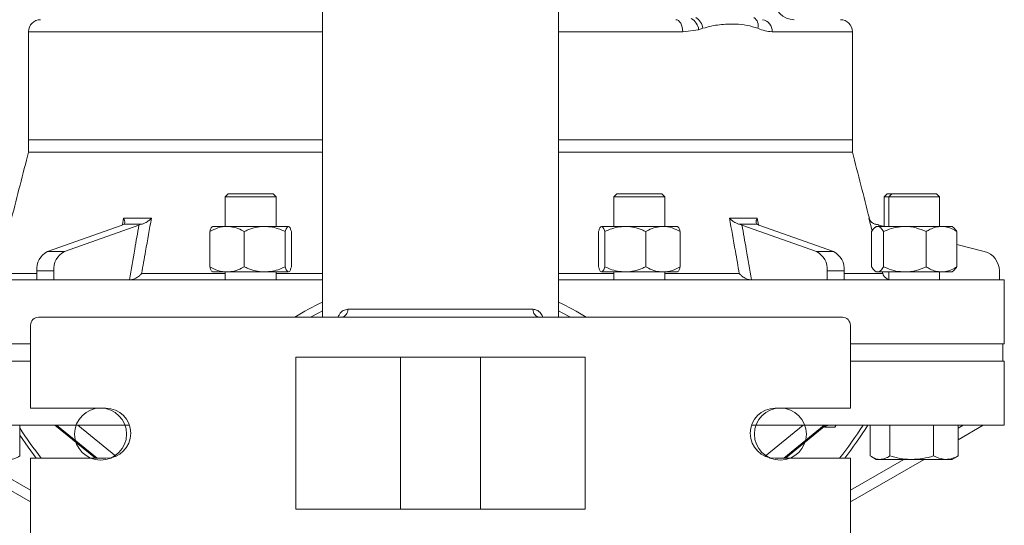
# Model space of a CAD drawing. Units: millimetres. Extents: x 286135 to 748335, y 299604 to 359004.
# Drawn here: x 520893 to 521139, y 335745 to 335871 of the extents above; entities that cross this region are included whole.
import ezdxf

# ---------------------------------------------------------------- set-up
doc = ezdxf.new("R2010")
doc.units = ezdxf.units.MM
doc.header["$LTSCALE"] = 1000
doc.header["$MEASUREMENT"] = 0
doc.layers.get('0').update_dxf_attribs({"linetype": 'CONTINUOUS'})
doc.layers.add('1轮廓实线层', color=7, linetype='CONTINUOUS')
doc.layers.add('2细线层', color=4, linetype='CONTINUOUS', lineweight=35)

msp = doc.modelspace()

# ---------------------------------------------------------------- linework, layer by layer
at = {"color": 8, "lineweight": 15}
for centre in [(520913.17941, 335767.55965), (521083.17941, 335767.55965)]:
    msp.add_circle(centre, 6.5, dxfattribs=at)
at = {"layer": '1轮廓实线层', "color": 8, "lineweight": 15}
for p, q in [((520914.47941, 335774.00965), (520895.67941, 335774.00965)), ((521081.87941, 335774.00965), (521100.67941, 335774.00965)), ((520895.67941, 335761.50965), (520914.47941, 335761.50965)), ((521100.67941, 335761.50965), (521081.87941, 335761.50965))]:
    msp.add_line(p, q, dxfattribs=at)
for centre, start, end in [((520914.47941, 335767.75965), 270, 90), ((521081.87941, 335767.75965), 90, 270)]:
    msp.add_arc(centre, 6.25, start, end, dxfattribs=at)
at = {"layer": '2细线层', "color": 8, "lineweight": 15}
for p, q in [((520968.67941, 335884.18964), (520968.67941, 335796.75964)), ((521027.67941, 335796.75964), (521027.67941, 335884.18964)), ((521057.34311, 335871.102), (521056.99886, 335871.15964)), ((521057.67414, 335870.93128), (521057.34311, 335871.102)), ((521057.97921, 335870.65405), (521057.67414, 335870.93128)), ((521058.24661, 335870.28096), (521057.97921, 335870.65405)), ((521058.46606, 335869.82635), (521058.24661, 335870.28096)), ((521058.62912, 335869.30769), (521058.46606, 335869.82635)), ((521058.72954, 335868.74491), (521058.62912, 335869.30769)), ((520895.17941, 335868.15964), (520895.17941, 335841.15964)), ((520968.67941, 335868.15964), (520895.17941, 335868.15964)), ((521058.76344, 335868.15964), (521027.67941, 335868.15964)), ((521058.76344, 335868.15964), (521058.72954, 335868.74491)), ((521062.74058, 335868.66616), (521058.76344, 335868.15964)), ((521063.82034, 335869.0089), (521062.74058, 335868.66616)), ((521101.17941, 335868.15964), (521081.09188, 335868.15964)), ((521101.17941, 335841.15964), (521101.17941, 335868.15964)), ((520895.17941, 335841.15964), (520895.17941, 335838.07116)), ((520895.17941, 335841.15964), (520968.67941, 335841.15964)), ((521027.67941, 335841.15964), (521101.17941, 335841.15964)), ((521101.17941, 335838.07116), (521101.17941, 335841.15964)), ((520968.67941, 335838.07116), (520895.17941, 335838.07116)), ((521101.17941, 335838.07116), (521027.67941, 335838.07116)), ((520945.1163, 335827.63302), (520944.36065, 335826.87737)), ((520951.80205, 335827.63302), (520945.1163, 335827.63302)), ((520956.305, 335827.63302), (520951.80205, 335827.63302)), ((520957.06065, 335826.87737), (520956.305, 335827.63302)), ((521042.31789, 335827.63302), (521041.56224, 335826.87737)), ((521053.50659, 335827.63302), (521042.31789, 335827.63302)), ((521054.26224, 335826.87737), (521053.50659, 335827.63302)), ((521109.91776, 335827.63302), (521109.16211, 335826.87737)), ((521111.04979, 335827.63302), (521109.91776, 335827.63302)), ((521111.04979, 335827.63302), (521110.29414, 335826.87737)), ((521122.23849, 335827.63302), (521111.04979, 335827.63302)), ((521122.99414, 335826.87737), (521122.23849, 335827.63302)), ((520944.36065, 335826.87737), (520944.36065, 335819.47789)), ((520951.94947, 335826.87737), (520944.36065, 335826.87737)), ((520957.06065, 335826.87737), (520951.94947, 335826.87737)), ((520957.06065, 335819.47789), (520957.06065, 335826.87737)), ((521041.56224, 335826.87737), (521041.56224, 335819.47789)), ((521054.26224, 335826.87737), (521041.56224, 335826.87737)), ((521054.26224, 335819.47789), (521054.26224, 335826.87737)), ((521109.16211, 335826.87737), (521109.16211, 335819.48296)), ((521110.29414, 335826.87737), (521109.16211, 335826.87737)), ((521110.29414, 335826.87737), (521110.29414, 335819.47789)), ((521122.99414, 335826.87737), (521110.29414, 335826.87737)), ((521122.99414, 335819.47789), (521122.99414, 335826.87737)), ((520918.65673, 335819.86673), (520918.9538, 335821.53599)), ((521077.40501, 335821.53599), (521077.70074, 335819.87431)), ((521105.31012, 335821.53599), (521105.43037, 335821.50527)), ((521106.10233, 335818.38601), (521105.31012, 335821.53599)), ((520918.54199, 335819.82441), (520899.89122, 335813.19423)), ((520922.78463, 335819.82441), (520904.13386, 335813.19423)), ((520940.49216, 335818.20789), (520940.49216, 335809.36869)), ((520944.80836, 335819.47789), (520941.18655, 335819.47789)), ((520954.23379, 335819.47789), (520944.80836, 335819.47789)), ((520949.12455, 335818.20789), (520949.12455, 335809.36869)), ((520960.13608, 335819.47789), (520954.23379, 335819.47789)), ((520959.34304, 335818.20789), (520959.34304, 335809.36869)), ((520960.92913, 335818.20789), (520960.92913, 335809.36869)), ((521037.69375, 335809.36869), (521037.69375, 335818.20789)), ((521044.38909, 335819.47789), (521038.4868, 335819.47789)), ((521039.27985, 335809.36869), (521039.27985, 335818.20789)), ((521044.38909, 335819.47789), (521053.81452, 335819.47789)), ((521049.49833, 335809.36869), (521049.49833, 335818.20789)), ((521053.81452, 335819.47789), (521057.43633, 335819.47789)), ((521058.13072, 335809.36869), (521058.13072, 335818.20789)), ((521073.57419, 335819.82441), (521092.22496, 335813.19423)), ((521077.81683, 335819.82441), (521096.4676, 335813.19423)), ((521105.98208, 335809.36869), (521105.98208, 335818.20789)), ((521107.11914, 335819.47789), (521106.73146, 335819.14375)), ((521107.47863, 335819.47789), (521107.11914, 335819.47789)), ((521114.30622, 335819.47789), (521107.47863, 335819.47789)), ((521107.80373, 335819.82441), (521109.18227, 335819.47789)), ((521107.80373, 335819.82441), (521107.89071, 335819.47789)), ((521108.97519, 335809.36869), (521108.97519, 335818.20789)), ((521123.47173, 335819.47789), (521114.30622, 335819.47789)), ((521119.63725, 335809.36869), (521119.63725, 335818.20789)), ((521123.47173, 335819.47789), (521126.16914, 335819.47789)), ((521126.55682, 335819.14375), (521126.16914, 335819.47789)), ((521127.30621, 335809.36869), (521127.30621, 335818.20789)), ((521127.30621, 335814.92207), (521134.1799, 335813.19423)), ((520904.13386, 335813.19423), (520899.89122, 335813.19423)), ((521096.4676, 335813.19423), (521092.22496, 335813.19423)), ((520888.32874, 335807.67999), (520897.2176, 335807.67999)), ((520901.46024, 335808.34508), (520897.2176, 335808.34508)), ((520897.2176, 335808.34508), (520897.2176, 335806.15964)), ((520901.46024, 335808.34508), (520901.46024, 335806.15964)), ((520923.44904, 335807.67999), (520944.36065, 335807.67999)), ((520944.80836, 335808.09869), (520941.18655, 335808.09869)), ((520944.36065, 335808.09869), (520944.36065, 335806.15964)), ((520954.23379, 335808.09869), (520944.80836, 335808.09869)), ((520954.23379, 335808.09869), (520960.13608, 335808.09869)), ((520957.06065, 335806.15964), (520957.06065, 335808.09869)), ((520957.06065, 335807.67999), (520968.67941, 335807.67999)), ((521027.67941, 335807.67999), (521041.56224, 335807.67999)), ((521038.4868, 335808.09869), (521044.38909, 335808.09869)), ((521041.56224, 335808.09869), (521041.56224, 335806.15964)), ((521044.38909, 335808.09869), (521053.81452, 335808.09869)), ((521053.81452, 335808.09869), (521057.43633, 335808.09869)), ((521054.26224, 335806.15964), (521054.26224, 335808.09869)), ((521054.26224, 335807.67999), (521072.90977, 335807.67999)), ((521094.89858, 335808.34508), (521094.89858, 335806.15964)), ((521099.14122, 335808.34508), (521094.89858, 335808.34508)), ((521099.14122, 335808.34508), (521099.14122, 335806.15964)), ((521099.14122, 335807.67999), (521108.77793, 335807.67999)), ((521106.73146, 335808.43283), (521107.11914, 335808.09869)), ((521107.11914, 335808.09869), (521107.47863, 335808.09869)), ((521107.47863, 335808.09869), (521114.30622, 335808.09869)), ((521108.77793, 335807.67999), (521108.67388, 335808.09869)), ((521110.29414, 335808.09869), (521110.29414, 335806.15964)), ((521114.30622, 335808.09869), (521123.47173, 335808.09869)), ((521122.99414, 335806.15964), (521122.99414, 335808.09869)), ((521123.47173, 335808.09869), (521126.16914, 335808.09869)), ((521126.16914, 335808.09869), (521126.55682, 335808.43283)), ((521137.96097, 335808.34508), (521137.96097, 335806.15964)), ((520857.17941, 335806.15964), (520968.67941, 335806.15964)), ((521027.67941, 335806.15964), (521139.17941, 335806.15964)), ((521139.17941, 335790.15964), (521139.17941, 335806.15964)), ((520967.77279, 335797.90089), (520965.64865, 335796.75964)), ((520968.67941, 335798.3583), (520967.77279, 335797.90089)), ((520974.99616, 335798.75964), (521021.36266, 335798.75964)), ((521028.58602, 335797.90089), (521027.67941, 335798.3583)), ((521030.71016, 335796.75964), (521028.58602, 335797.90089)), ((520897.67941, 335796.75964), (521098.67941, 335796.75964)), ((520895.67941, 335774.00965), (520895.67941, 335794.75964)), ((521100.67941, 335774.00965), (521100.67941, 335794.75964)), ((520857.17941, 335790.15964), (520895.67941, 335790.15964)), ((521100.67941, 335790.15964), (521139.17941, 335790.15964)), ((521138.81144, 335785.75964), (521138.81144, 335790.15964)), ((520857.17941, 335785.75964), (520895.67941, 335785.75964)), ((520961.97416, 335786.75964), (521034.38466, 335786.75964)), ((520961.97416, 335748.75964), (520961.97416, 335786.75964)), ((520988.19053, 335748.75964), (520988.19053, 335786.75964)), ((521008.16829, 335748.75964), (521008.16829, 335786.75964)), ((521034.38466, 335748.75964), (521034.38466, 335786.75964)), ((521100.67941, 335785.75964), (521139.17941, 335785.75964)), ((521139.17941, 335769.75964), (521139.17941, 335785.75964)), ((520857.17941, 335769.75964), (520920.40077, 335769.75964)), ((520892.95371, 335769.75964), (520892.95371, 335762.08816)), ((520901.77081, 335769.75964), (520911.9207, 335761.50965)), ((520902.18686, 335769.75964), (520912.33674, 335761.50965)), ((520907.50218, 335769.75964), (520916.99936, 335762.04018)), ((521075.95804, 335769.75964), (521139.17941, 335769.75964)), ((521079.35946, 335762.04018), (521088.85664, 335769.75964)), ((521084.02207, 335761.50965), (521094.17195, 335769.75964)), ((521084.43812, 335761.50965), (521094.588, 335769.75964)), ((521094.20095, 335769.30782), (521094.36386, 335769.57746)), ((521096.85865, 335769.30782), (521094.20095, 335769.30782)), ((521097.07837, 335769.67183), (521096.85865, 335769.30782)), ((521105.66917, 335769.75964), (521105.66917, 335762.08816)), ((521110.53369, 335769.75964), (521110.53369, 335762.08816)), ((521121.50866, 335769.75964), (521121.50866, 335762.08816)), ((521127.61912, 335769.75964), (521127.61912, 335762.08816)), ((521127.61912, 335766.13054), (521133.93337, 335769.75964)), ((521127.61912, 335769.01404), (521128.91638, 335769.75964)), ((520895.03127, 335764.30461), (520892.95371, 335767.28547)), ((520897.09782, 335761.50965), (520895.03127, 335764.30461)), ((520877.25321, 335761.23742), (520895.67941, 335750.647)), ((520882.2702, 335761.23742), (520895.67941, 335753.53051)), ((520895.67941, 335740.75964), (520895.67941, 335761.50965)), ((521100.67941, 335740.75964), (521100.67941, 335761.50965)), ((521100.67941, 335750.647), (521119.10561, 335761.23742)), ((521100.67941, 335753.53051), (521114.08862, 335761.23742)), ((521106.00983, 335761.87788), (521107.11914, 335761.23742)), ((521107.11914, 335761.23742), (521108.10143, 335761.23742)), ((521108.10143, 335761.23742), (521116.02118, 335761.23742)), ((521116.02118, 335761.23742), (521124.56389, 335761.23742)), ((521124.56389, 335761.23742), (521126.16914, 335761.23742)), ((521126.16914, 335761.23742), (521127.27846, 335761.87788)), ((521127.26468, 335761.90175), (521127.61912, 335762.08816)), ((520961.97416, 335748.75964), (521034.38466, 335748.75964))]:
    msp.add_line(p, q, dxfattribs=at)
for centre, radius, start, end in [((521086.63171, 335876.14386), 4.98424, 179.818593, 269.8174369), ((521059.84633, 335868.30557), 4.03577, 10.0363826, 57.0045201), ((521075.1667, 335869.65978), 2.47408, 344.7471735, 55.1618144), ((520898.17941, 335868.15964), 3, 90, 180), ((521059.02783, 335868.23591), 3.73759, 6.6101932, 60.1062201), ((521078.34898, 335868.42365), 2.75558, 354.5020769, 83.1643456), ((521098.17941, 335868.15964), 3, 0, 90), ((523345.1333, 335200.55579), 2531.54102, 165.41423232, 165.80131816), ((518651.22551, 335200.55579), 2531.54102, 14.19869263, 14.58576768), ((520902.18004, 335808.77063), 4.98065, 117.3575818, 184.9013391), ((520906.42268, 335808.77063), 4.98065, 117.3575818, 184.9013391), ((521089.93613, 335808.77063), 4.98065, 355.0986609, 62.6424182), ((521094.17878, 335808.77063), 4.98065, 355.0986609, 62.6424182), ((521132.96097, 335808.34508), 5, 0, 75.8898887), ((520998.17941, 335738.75964), 68.5, 115.5092581, 122.1438124), ((520998.17941, 335738.75964), 68.5, 57.8561876, 64.4907419), ((520973.18111, 335798.56844), 1.82509, 277.6607886, 6.0135188), ((521023.1777, 335798.56844), 1.82509, 173.9864812, 262.3392114), ((520897.67941, 335794.75964), 2, 90, 180), ((521098.67941, 335794.75964), 2, 0, 90), ((520998.17941, 335838.40964), 126.00863, 213.3771444, 217.6094314), ((520998.17941, 335838.40964), 126.00863, 322.3905686, 326.9887313), ((520998.17941, 335838.40964), 127.00825, 322.7371577, 327.2812223)]:
    msp.add_arc(centre, radius, start, end, dxfattribs=at)
for points, knots in [([(521077.55363, 335869.0089), (521076.66323, 335869.28211), (521074.86794, 335869.83298), (521071.67281, 335870.13753), (521068.66312, 335869.98885), (521065.91705, 335869.62285), (521064.51884, 335869.21343), (521063.82034, 335869.0089)], [0, 0, 0, 0, 0.21481653, 0.4331237316, 0.7138244607, 0.8570377411, 1, 1, 1, 1]), ([(521081.09188, 335868.15964), (521080.51527, 335868.20474), (521079.35021, 335868.29586), (521078.15654, 335868.76961), (521077.55363, 335869.0089)], [0, 0, 0, 0, 0.49491254, 1, 1, 1, 1]), ([(520919.08423, 335820.06881), (520918.96179, 335820.00274), (520918.81332, 335819.92262), (520918.58248, 335819.83907), (520918.54199, 335819.82441)], [0, 0, 0, 0, 0.824605115, 1, 1, 1, 1]), ([(520919.08423, 335820.06881), (520919.15409, 335820.15236), (520919.31609, 335820.34609), (520919.23359, 335820.88595), (520919.0613, 335821.32127), (520918.95483, 335821.53393), (520918.9538, 335821.53599)], [0, 0, 0, 0, 0.28839303, 0.668656832, 0.996801016, 1, 1, 1, 1]), ([(520923.61735, 335820.06881), (520923.56745, 335820.06828), (520922.78901, 335820.06003), (520921.30509, 335820.05256), (520919.86321, 335820.06003), (520919.13115, 335820.06828), (520919.08423, 335820.06881)], [0, 0, 0, 0, 0.032051726, 0.5, 0.967948274, 1, 1, 1, 1]), ([(520922.78463, 335819.82441), (520922.99652, 335819.89379), (520923.25349, 335819.97793), (520923.56305, 335820.05525), (520923.61735, 335820.06881)], [0, 0, 0, 0, 0.824599406, 1, 1, 1, 1]), ([(520925.8993, 335821.53599), (520925.41001, 335818.79224), (520924.58678, 335814.17587), (520923.77738, 335809.5546), (520923.44904, 335807.67999)], [0, 0, 0, 0, 0.594351567, 1, 1, 1, 1]), ([(520923.61735, 335820.06881), (520923.86565, 335820.15236), (520924.44134, 335820.34609), (520925.22841, 335820.88595), (520925.70053, 335821.32127), (520925.8974, 335821.53393), (520925.8993, 335821.53599)], [0, 0, 0, 0, 0.28839303, 0.6686568321, 0.9968010164, 1, 1, 1, 1]), ([(521072.90977, 335807.67999), (521072.58144, 335809.5546), (521071.77204, 335814.17587), (521070.94881, 335818.79224), (521070.45952, 335821.53599)], [0, 0, 0, 0, 0.4056484326, 1, 1, 1, 1]), ([(521070.45952, 335821.53599), (521070.46142, 335821.53393), (521070.65828, 335821.32127), (521071.13041, 335820.88595), (521071.91748, 335820.34609), (521072.49317, 335820.15236), (521072.74146, 335820.06881)], [0, 0, 0, 0, 0.003198984, 0.331343168, 0.71160697, 1, 1, 1, 1]), ([(521072.74146, 335820.06881), (521072.99072, 335820.00274), (521073.29299, 335819.92262), (521073.53223, 335819.83907), (521073.57419, 335819.82441)], [0, 0, 0, 0, 0.824605115, 1, 1, 1, 1]), ([(521077.27459, 335820.06881), (521077.22767, 335820.06828), (521076.49561, 335820.06003), (521075.05373, 335820.05256), (521073.56981, 335820.06003), (521072.79137, 335820.06828), (521072.74146, 335820.06881)], [0, 0, 0, 0, 0.0320517259, 0.5, 0.9679482741, 1, 1, 1, 1]), ([(521077.40501, 335821.53599), (521077.40399, 335821.53393), (521077.29752, 335821.32127), (521077.12522, 335820.88595), (521077.04273, 335820.34609), (521077.20472, 335820.15236), (521077.27459, 335820.06881)], [0, 0, 0, 0, 0.003198984, 0.331343168, 0.71160697, 1, 1, 1, 1]), ([(521077.81683, 335819.82441), (521077.63839, 335819.89379), (521077.422, 335819.97793), (521077.29659, 335820.05525), (521077.27459, 335820.06881)], [0, 0, 0, 0, 0.824599406, 1, 1, 1, 1]), ([(521105.31012, 335821.53599), (521105.31074, 335821.53393), (521105.37466, 335821.32127), (521105.58668, 335820.88595), (521106.08488, 335820.34609), (521106.60651, 335820.15236), (521106.83148, 335820.06881)], [0, 0, 0, 0, 0.003198984, 0.331343168, 0.71160697, 1, 1, 1, 1]), ([(521106.83148, 335820.06881), (521107.09431, 335820.00274), (521107.41303, 335819.92262), (521107.74543, 335819.83907), (521107.80373, 335819.82441)], [0, 0, 0, 0, 0.824605115, 1, 1, 1, 1]), ([(520920.37509, 335806.15964), (520920.81966, 335808.70262), (520921.61636, 335813.25983), (520922.42654, 335817.81229), (520922.78463, 335819.82441)], [0, 0, 0, 0, 0.558013149, 1, 1, 1, 1]), ([(520940.49216, 335818.20789), (520941.16328, 335818.54147), (520942.52998, 335819.22079), (520944.02258, 335819.47555), (520944.78806, 335819.47783), (520944.80836, 335819.47789)], [0, 0, 0, 0, 0.484340437, 0.986325642, 1, 1, 1, 1]), ([(520941.28521, 335819.47789), (520941.1742, 335819.42957), (520940.94818, 335819.33117), (520940.68538, 335818.76155), (520940.53571, 335818.33267), (520940.49216, 335818.20789)], [0, 0, 0, 0, 0.406292166, 0.827269765, 1, 1, 1, 1]), ([(520944.80836, 335819.47789), (520945.41251, 335819.42957), (520946.64264, 335819.33117), (520948.07296, 335818.76155), (520948.88756, 335818.33267), (520949.12455, 335818.20789)], [0, 0, 0, 0, 0.406292166, 0.827269765, 1, 1, 1, 1]), ([(520954.23379, 335819.47789), (520954.11677, 335819.47654), (520953.35116, 335819.46769), (520951.92237, 335819.25914), (520950.34386, 335818.75117), (520949.42598, 335818.34219), (520949.12455, 335818.20789)], [0, 0, 0, 0, 0.066532293, 0.435282575, 0.814550842, 1, 1, 1, 1]), ([(520959.34304, 335818.20789), (520958.91046, 335818.39657), (520957.88699, 335818.843), (520956.18148, 335819.35767), (520954.88848, 335819.43748), (520954.23379, 335819.47789)], [0, 0, 0, 0, 0.265459913, 0.628076488, 1, 1, 1, 1]), ([(520959.34304, 335818.20789), (520959.46635, 335818.54147), (520959.71746, 335819.22079), (520959.99171, 335819.47555), (520960.13235, 335819.47783), (520960.13608, 335819.47789)], [0, 0, 0, 0, 0.484340437, 0.986325642, 1, 1, 1, 1]), ([(520960.13608, 335819.47789), (520960.24709, 335819.42957), (520960.47311, 335819.33117), (520960.73591, 335818.76155), (520960.88558, 335818.33267), (520960.92913, 335818.20789)], [0, 0, 0, 0, 0.406292166, 0.827269765, 1, 1, 1, 1]), ([(521038.4868, 335819.47789), (521038.3758, 335819.42957), (521038.14977, 335819.33117), (521037.88697, 335818.76155), (521037.7373, 335818.33267), (521037.69375, 335818.20789)], [0, 0, 0, 0, 0.4062921656, 0.8272697652, 1, 1, 1, 1]), ([(521039.27985, 335818.20789), (521039.15654, 335818.54147), (521038.90542, 335819.22079), (521038.63118, 335819.47555), (521038.49053, 335819.47783), (521038.4868, 335819.47789)], [0, 0, 0, 0, 0.4843404371, 0.986325642, 1, 1, 1, 1]), ([(521039.27985, 335818.20789), (521039.71242, 335818.39657), (521040.73589, 335818.843), (521042.44141, 335819.35767), (521043.7344, 335819.43748), (521044.38909, 335819.47789)], [0, 0, 0, 0, 0.265459913, 0.628076488, 1, 1, 1, 1]), ([(521044.38909, 335819.47789), (521044.50611, 335819.47654), (521045.27172, 335819.46769), (521046.70051, 335819.25914), (521048.27902, 335818.75117), (521049.1969, 335818.34219), (521049.49833, 335818.20789)], [0, 0, 0, 0, 0.066532293, 0.435282575, 0.814550842, 1, 1, 1, 1]), ([(521053.81452, 335819.47789), (521053.21038, 335819.42957), (521051.98024, 335819.33117), (521050.54993, 335818.76155), (521049.73533, 335818.33267), (521049.49833, 335818.20789)], [0, 0, 0, 0, 0.4062921656, 0.8272697652, 1, 1, 1, 1]), ([(521058.13072, 335818.20789), (521057.4596, 335818.54147), (521056.0929, 335819.22079), (521054.6003, 335819.47555), (521053.83482, 335819.47783), (521053.81452, 335819.47789)], [0, 0, 0, 0, 0.4843404371, 0.986325642, 1, 1, 1, 1]), ([(521057.33767, 335819.47789), (521057.44868, 335819.42957), (521057.6747, 335819.33117), (521057.9375, 335818.76155), (521058.08717, 335818.33267), (521058.13072, 335818.20789)], [0, 0, 0, 0, 0.406292166, 0.827269765, 1, 1, 1, 1]), ([(521073.57419, 335819.82441), (521073.93228, 335817.81229), (521074.74245, 335813.25983), (521075.53916, 335808.70262), (521075.98373, 335806.15964)], [0, 0, 0, 0, 0.4419868506, 1, 1, 1, 1]), ([(521107.47863, 335819.47789), (521107.26915, 335819.42957), (521106.84263, 335819.33117), (521106.3467, 335818.76155), (521106.06425, 335818.33267), (521105.98208, 335818.20789)], [0, 0, 0, 0, 0.406292166, 0.827269765, 1, 1, 1, 1]), ([(521108.97519, 335818.20789), (521108.74249, 335818.54147), (521108.26861, 335819.22079), (521107.75108, 335819.47555), (521107.48567, 335819.47783), (521107.47863, 335819.47789)], [0, 0, 0, 0, 0.484340437, 0.986325642, 1, 1, 1, 1]), ([(521114.30622, 335819.47789), (521113.56002, 335819.42957), (521112.04065, 335819.33117), (521110.27404, 335818.76155), (521109.26791, 335818.33267), (521108.97519, 335818.20789)], [0, 0, 0, 0, 0.406292166, 0.827269765, 1, 1, 1, 1]), ([(521119.63725, 335818.20789), (521118.80834, 335818.54147), (521117.1203, 335819.22079), (521115.27675, 335819.47555), (521114.33129, 335819.47783), (521114.30622, 335819.47789)], [0, 0, 0, 0, 0.484340437, 0.986325642, 1, 1, 1, 1]), ([(521119.63725, 335818.20789), (521119.9619, 335818.39657), (521120.73001, 335818.843), (521122.01, 335819.35767), (521122.98039, 335819.43748), (521123.47173, 335819.47789)], [0, 0, 0, 0, 0.265459913, 0.628076488, 1, 1, 1, 1]), ([(521123.47173, 335819.47789), (521123.55956, 335819.47654), (521124.13414, 335819.46769), (521125.20645, 335819.25914), (521126.39112, 335818.75117), (521127.07999, 335818.34219), (521127.30621, 335818.20789)], [0, 0, 0, 0, 0.066532293, 0.435282575, 0.814550842, 1, 1, 1, 1]), ([(521126.54245, 335819.12708), (521126.71648, 335818.96363), (521126.97689, 335818.71905), (521127.22418, 335818.33522), (521127.30621, 335818.20789)], [0, 0, 0, 0, 0.668279334, 1, 1, 1, 1]), ([(520920.70499, 335806.15964), (520920.89219, 335806.1789), (520921.30834, 335806.22171), (520922.08344, 335806.56475), (520922.82532, 335807.069), (520923.27258, 335807.49012), (520923.44714, 335807.67795), (520923.44904, 335807.67999)], [0, 0, 0, 0, 0.1915929909, 0.4259304892, 0.7520651784, 0.9973031766, 1, 1, 1, 1]), ([(520940.49216, 335809.36869), (520941.16328, 335809.03511), (520942.52998, 335808.35579), (520944.02258, 335808.10103), (520944.78806, 335808.09875), (520944.80836, 335808.09869)], [0, 0, 0, 0, 0.484340437, 0.986325642, 1, 1, 1, 1]), ([(520941.28521, 335808.09869), (520941.1742, 335808.14701), (520940.94818, 335808.24541), (520940.68538, 335808.81503), (520940.53571, 335809.24391), (520940.49216, 335809.36869)], [0, 0, 0, 0, 0.406292166, 0.827269765, 1, 1, 1, 1]), ([(520944.80836, 335808.09869), (520945.41251, 335808.14701), (520946.64264, 335808.24541), (520948.07296, 335808.81503), (520948.88756, 335809.24391), (520949.12455, 335809.36869)], [0, 0, 0, 0, 0.406292166, 0.827269765, 1, 1, 1, 1]), ([(520954.23379, 335808.09869), (520954.11677, 335808.10004), (520953.35116, 335808.10889), (520951.92237, 335808.31744), (520950.34386, 335808.82541), (520949.42598, 335809.23439), (520949.12455, 335809.36869)], [0, 0, 0, 0, 0.0665322929, 0.4352825749, 0.8145508421, 1, 1, 1, 1]), ([(520959.34304, 335809.36869), (520958.91046, 335809.18001), (520957.88699, 335808.73358), (520956.18148, 335808.21891), (520954.88848, 335808.1391), (520954.23379, 335808.09869)], [0, 0, 0, 0, 0.265459913, 0.628076488, 1, 1, 1, 1]), ([(520959.34304, 335809.36869), (520959.46635, 335809.03511), (520959.71746, 335808.35579), (520959.99171, 335808.10103), (520960.13235, 335808.09875), (520960.13608, 335808.09869)], [0, 0, 0, 0, 0.484340437, 0.986325642, 1, 1, 1, 1]), ([(520960.13608, 335808.09869), (520960.24709, 335808.14701), (520960.47311, 335808.24541), (520960.73591, 335808.81503), (520960.88558, 335809.24391), (520960.92913, 335809.36869)], [0, 0, 0, 0, 0.406292166, 0.827269765, 1, 1, 1, 1]), ([(521038.4868, 335808.09869), (521038.3758, 335808.14701), (521038.14977, 335808.24541), (521037.88697, 335808.81503), (521037.7373, 335809.24391), (521037.69375, 335809.36869)], [0, 0, 0, 0, 0.406292166, 0.827269765, 1, 1, 1, 1]), ([(521039.27985, 335809.36869), (521039.15654, 335809.03511), (521038.90542, 335808.35579), (521038.63118, 335808.10103), (521038.49053, 335808.09875), (521038.4868, 335808.09869)], [0, 0, 0, 0, 0.484340437, 0.986325642, 1, 1, 1, 1]), ([(521039.27985, 335809.36869), (521039.71242, 335809.18001), (521040.73589, 335808.73358), (521042.44141, 335808.21891), (521043.7344, 335808.1391), (521044.38909, 335808.09869)], [0, 0, 0, 0, 0.265459913, 0.628076488, 1, 1, 1, 1]), ([(521044.38909, 335808.09869), (521044.50611, 335808.10004), (521045.27172, 335808.10889), (521046.70051, 335808.31744), (521048.27902, 335808.82541), (521049.1969, 335809.23439), (521049.49833, 335809.36869)], [0, 0, 0, 0, 0.066532293, 0.435282575, 0.814550842, 1, 1, 1, 1]), ([(521053.81452, 335808.09869), (521053.21038, 335808.14701), (521051.98024, 335808.24541), (521050.54993, 335808.81503), (521049.73533, 335809.24391), (521049.49833, 335809.36869)], [0, 0, 0, 0, 0.406292166, 0.827269765, 1, 1, 1, 1]), ([(521058.13072, 335809.36869), (521057.4596, 335809.03511), (521056.0929, 335808.35579), (521054.6003, 335808.10103), (521053.83482, 335808.09875), (521053.81452, 335808.09869)], [0, 0, 0, 0, 0.484340437, 0.986325642, 1, 1, 1, 1]), ([(521057.33767, 335808.09869), (521057.44868, 335808.14701), (521057.6747, 335808.24541), (521057.9375, 335808.81503), (521058.08717, 335809.24391), (521058.13072, 335809.36869)], [0, 0, 0, 0, 0.406292166, 0.827269765, 1, 1, 1, 1]), ([(521072.90977, 335807.67999), (521072.91167, 335807.67795), (521073.08624, 335807.49012), (521073.5335, 335807.069), (521074.27538, 335806.56475), (521075.05048, 335806.22171), (521075.46663, 335806.1789), (521075.65382, 335806.15964)], [0, 0, 0, 0, 0.002696823, 0.247934822, 0.574069511, 0.808407009, 1, 1, 1, 1]), ([(521107.47863, 335808.09869), (521107.26915, 335808.14701), (521106.84263, 335808.24541), (521106.3467, 335808.81503), (521106.06425, 335809.24391), (521105.98208, 335809.36869)], [0, 0, 0, 0, 0.406292166, 0.827269765, 1, 1, 1, 1]), ([(521108.97519, 335809.36869), (521108.74249, 335809.03511), (521108.26861, 335808.35579), (521107.75108, 335808.10103), (521107.48567, 335808.09875), (521107.47863, 335808.09869)], [0, 0, 0, 0, 0.484340437, 0.986325642, 1, 1, 1, 1]), ([(521108.77793, 335807.67999), (521108.77853, 335807.67795), (521108.8337, 335807.49013), (521109.02155, 335807.06615), (521109.50014, 335806.57665), (521109.98199, 335806.27461), (521110.26027, 335806.23758), (521110.29414, 335806.23307)], [0, 0, 0, 0, 0.003207142, 0.294851376, 0.682700332, 0.961381372, 1, 1, 1, 1]), ([(521114.30622, 335808.09869), (521113.56002, 335808.14701), (521112.04065, 335808.24541), (521110.27404, 335808.81503), (521109.26791, 335809.24391), (521108.97519, 335809.36869)], [0, 0, 0, 0, 0.406292166, 0.827269765, 1, 1, 1, 1]), ([(521119.63725, 335809.36869), (521118.80834, 335809.03511), (521117.1203, 335808.35579), (521115.27675, 335808.10103), (521114.33129, 335808.09875), (521114.30622, 335808.09869)], [0, 0, 0, 0, 0.484340437, 0.986325642, 1, 1, 1, 1]), ([(521119.63725, 335809.36869), (521119.9619, 335809.18001), (521120.73001, 335808.73358), (521122.01, 335808.21891), (521122.98039, 335808.1391), (521123.47173, 335808.09869)], [0, 0, 0, 0, 0.265459913, 0.628076488, 1, 1, 1, 1]), ([(521123.47173, 335808.09869), (521123.55956, 335808.10004), (521124.13414, 335808.10889), (521125.20645, 335808.31744), (521126.39112, 335808.82541), (521127.07999, 335809.23439), (521127.30621, 335809.36869)], [0, 0, 0, 0, 0.0665322929, 0.4352825749, 0.8145508421, 1, 1, 1, 1]), ([(521126.54245, 335808.4495), (521126.71648, 335808.61295), (521126.97689, 335808.85753), (521127.22418, 335809.24136), (521127.30621, 335809.36869)], [0, 0, 0, 0, 0.668279334, 1, 1, 1, 1]), ([(520972.54719, 335796.75964), (520972.65805, 335797.00573), (520972.9991, 335797.76275), (520973.81924, 335798.54646), (520974.61495, 335798.69059), (520974.99616, 335798.75964)], [0, 0, 0, 0, 0.200578337, 0.617013826, 1, 1, 1, 1]), ([(521021.36266, 335798.75964), (521021.65291, 335798.71919), (521022.3808, 335798.61776), (521023.24428, 335797.92895), (521023.65584, 335797.08491), (521023.81444, 335796.75964)], [0, 0, 0, 0, 0.289579275, 0.726225934, 1, 1, 1, 1]), ([(521095.31117, 335769.75964), (521095.1424, 335769.74032), (521094.77614, 335769.69839), (521094.4233, 335769.49288), (521094.24364, 335769.34656), (521094.20231, 335769.30905), (521094.20095, 335769.30782)], [0, 0, 0, 0, 0.392783588, 0.852408968, 0.995161837, 1, 1, 1, 1]), ([(521096.95644, 335769.5161), (521096.92983, 335769.48532), (521096.88207, 335769.43007), (521096.8659, 335769.34654), (521096.85888, 335769.30905), (521096.85865, 335769.30782)], [0, 0, 0, 0, 0.548886954, 0.985212121, 1, 1, 1, 1]), ([(520892.95371, 335762.08816), (520892.5587, 335761.85038), (520891.76144, 335761.37046), (520890.93728, 335761.28203), (520890.52145, 335761.23742)], [0, 0, 0, 0, 0.495457963, 1, 1, 1, 1]), ([(521108.10143, 335761.23742), (521108.04377, 335761.23843), (521107.60718, 335761.24613), (521106.784, 335761.43193), (521106.04304, 335761.86808), (521105.66917, 335762.08816)], [0, 0, 0, 0, 0.0700919118, 0.5307854046, 1, 1, 1, 1]), ([(521110.53369, 335762.08816), (521110.13868, 335761.85038), (521109.34142, 335761.37046), (521108.51725, 335761.28203), (521108.10143, 335761.23742)], [0, 0, 0, 0, 0.495457963, 1, 1, 1, 1]), ([(521116.02118, 335761.23742), (521115.8911, 335761.23843), (521114.90609, 335761.24613), (521113.04889, 335761.43193), (521111.3772, 335761.86808), (521110.53369, 335762.08816)], [0, 0, 0, 0, 0.070091912, 0.530785405, 1, 1, 1, 1]), ([(521121.50866, 335762.08816), (521120.61747, 335761.85038), (521118.81875, 335761.37046), (521116.95933, 335761.28203), (521116.02118, 335761.23742)], [0, 0, 0, 0, 0.495457963, 1, 1, 1, 1]), ([(521124.56389, 335761.23742), (521123.76667, 335761.33985), (521122.73217, 335761.47276), (521121.73693, 335761.97334), (521121.50866, 335762.08816)], [0, 0, 0, 0, 0.770637865, 1, 1, 1, 1]), ([(521127.61912, 335762.08816), (521126.85987, 335761.74559), (521125.8525, 335761.29108), (521124.81856, 335761.24802), (521124.56389, 335761.23742)], [0, 0, 0, 0, 0.753693726, 1, 1, 1, 1])]:
    msp.add_open_spline(points, degree=3, knots=knots, dxfattribs=at)
for points in [[(520918.9538, 335821.53599), (520920.06886, 335821.52062), (520922.29897, 335821.4899), (520924.69919, 335821.52062), (520925.8993, 335821.53599)], [(521070.45952, 335821.53599), (521071.65963, 335821.52062), (521074.05985, 335821.4899), (521076.28996, 335821.52062), (521077.40501, 335821.53599)]]:
    msp.add_open_spline(points, degree=3, dxfattribs=at)

doc.saveas('drawing.dxf')
